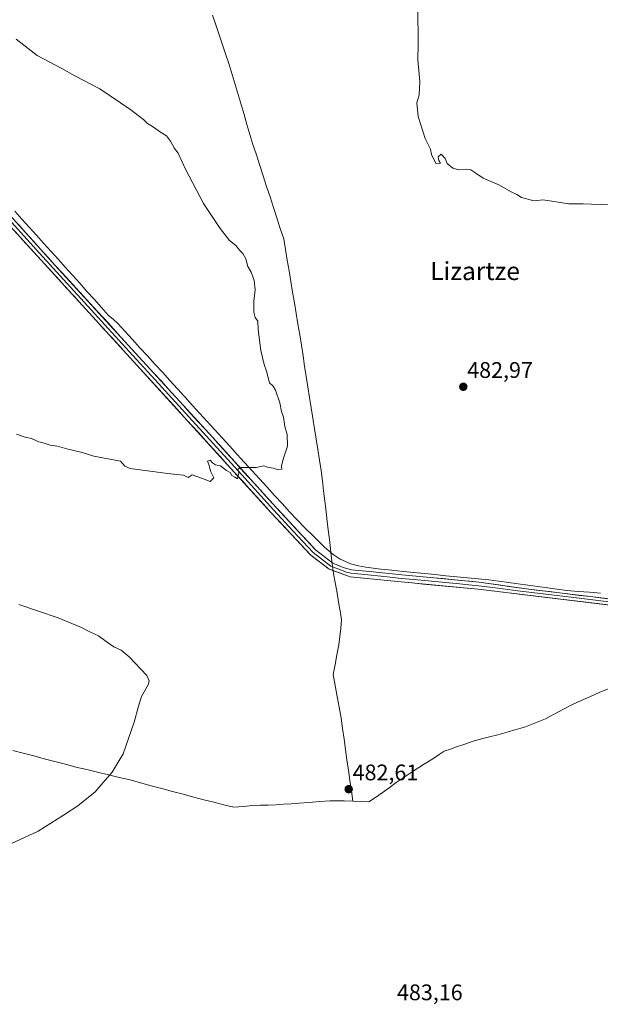
# Model space of a CAD drawing. Units: metres. Extents: x 614271 to 617721, y 4729377 to 4731747.
# Drawn here: x 617186 to 617444, y 4730885 to 4731322 of the extents above; entities that cross this region are included whole.
import ezdxf
from ezdxf.enums import TextEntityAlignment as Align

# ---------------------------------------------------------------- set-up
doc = ezdxf.new("R2010")
doc.units = ezdxf.units.M
doc.header["$MEASUREMENT"] = 0
for name, color, linetype, lineweight in [('Carátula', 7, 'Continuous', 5), ('Corriente natural lineal', 142, 'Continuous', 13), ('Curva de nivel normal', 36, 'Continuous', 0), ('Entidad de ámbito territorial', 19, 'Continuous', 0), ('Entidad de ámbito territorial CxS', 92, 'Continuous', 0), ('Layer 0', 7, 'Continuous', 0), ('Punto de cota en terreno', 7, 'Continuous', 0), ('Rótulo de punto de cota en terreno', 19, 'Continuous', 0), ('Texto cartográfico', 19, 'Continuous', 0)]:
    doc.layers.add(name, color=color, linetype=linetype, lineweight=lineweight)
doc.styles.add('Arial', font='txt', dxfattribs={"height": 0.2})

# ---------------------------------------------------------------- blocks, each defined once
blk = doc.blocks.new('*U185')
at = {"layer": 'Curva de nivel normal', "color": 36, "linetype": 'Continuous', "lineweight": 0}
for points in [[(617184.7, 4731138.3, 480), (617188.54, 4731137, 480), (617191.35, 4731136.35, 480), (617194.6, 4731134.89, 480), (617197.02, 4731134.31, 480), (617199.69, 4731133.42, 480), (617202.89, 4731132.93, 480), (617207.05, 4731131.79, 480), (617213.9, 4731130.21, 480), (617219.08, 4731128.48, 480), (617230.89, 4731126.34, 480), (617232.86, 4731124.06, 480), (617235.1, 4731123.08, 480), (617251.77, 4731120.87, 480), (617258.89, 4731120.09, 480), (617260.89, 4731119.1, 480), (617262.71, 4731120.18, 480), (617267.36, 4731118.64, 480), (617270.69, 4731117.23, 480), (617272.34, 4731118.96, 480), (617270.86, 4731121.9, 480), (617270.2, 4731124.44, 480), (617269.49, 4731126.3, 480), (617270.7, 4731126.74, 480), (617271.78, 4731125.52, 480), (617273.09, 4731124.73, 480), (617275.32, 4731124.29, 480), (617277.89, 4731122.2, 480), (617279.61, 4731121.26, 480), (617280.29, 4731119.94, 480), (617281.62, 4731119.21, 480), (617282.8, 4731118.44, 480), (617283.39, 4731121.2, 480), (617283.04, 4731122.66, 480), (617283.91, 4731123.56, 480), (617291.08, 4731123.53, 480), (617294.53, 4731124.28, 480), (617296.22, 4731123.7, 480), (617298.72, 4731123.22, 480), (617300.9, 4731122.52, 480), (617302.51, 4731122.7, 480), (617302.39, 4731124.04, 480), (617303.12, 4731127.19, 480), (617305.02, 4731133.02, 480), (617304.9, 4731138.22, 480), (617303.84, 4731141.74, 480), (617303.26, 4731145.89, 480), (617302.43, 4731148.31, 480), (617301.65, 4731152.29, 480), (617299.72, 4731157.88, 480), (617298.62, 4731159.57, 480), (617297.01, 4731161.05, 480), (617295.73, 4731166.26, 480), (617294.7, 4731169.28, 480), (617293.26, 4731175.51, 480), (617292.04, 4731184.85, 480), (617291.82, 4731188.46, 480), (617290.74, 4731190.17, 480), (617290.15, 4731192.46, 480), (617290.11, 4731197.42, 480), (617290.63, 4731202.36, 480), (617290.24, 4731206.52, 480), (617288.99, 4731210.19, 480), (617287.42, 4731212.82, 480), (617286.51, 4731216.1, 480), (617285.25, 4731218.56, 480), (617283.89, 4731219.86, 480), (617282.18, 4731222.1, 480), (617279.26, 4731224.34, 480), (617275.08, 4731229.7, 480), (617267.81, 4731240.76, 480), (617259.72, 4731256, 480), (617256.42, 4731263.04, 480), (617254.82, 4731265.11, 480), (617253.13, 4731268.41, 480), (617251.29, 4731270.82, 480), (617248.65, 4731272.39, 480), (617245.16, 4731274.97, 480), (617242.8, 4731276.24, 480), (617241.25, 4731277.87, 480), (617235.4, 4731282.4, 480), (617221.64, 4731291.68, 480), (617210.56, 4731297.46, 480), (617204.89, 4731300.66, 480), (617193.89, 4731306.48, 480), (617184.46, 4731313.75, 480)], [(617363.02, 4731327.5, 480), (617363.12, 4731311.8, 480), (617363.02, 4731304.59, 480), (617363.78, 4731294.96, 480), (617363.48, 4731288.94, 480), (617362.48, 4731285.4, 480), (617363.06, 4731279.32, 480), (617366.2, 4731269.58, 480), (617368.59, 4731264.9, 480), (617369.03, 4731262.46, 480), (617370.91, 4731258.58, 480), (617373.02, 4731258.62, 480), (617372.28, 4731259.85, 480), (617372, 4731261.42, 480), (617373.27, 4731262.69, 480), (617375.14, 4731260.68, 480), (617375.93, 4731258.54, 480), (617378.45, 4731256.47, 480), (617381.12, 4731255.63, 480), (617384.26, 4731256.03, 480), (617386.42, 4731255.69, 480), (617388.77, 4731254.2, 480), (617391.97, 4731251.96, 480), (617398.92, 4731248.98, 480), (617404.34, 4731245.95, 480), (617406.89, 4731244.68, 480), (617409, 4731243.42, 480), (617414.44, 4731241.86, 480), (617418.66, 4731242.41, 480), (617429.98, 4731240.66, 480), (617436.42, 4731240.55, 480), (617455.17, 4731239.86, 480)]]:
    blk.add_polyline3d(points, dxfattribs=at)
blk = doc.blocks.new('5PATER')
at = {"layer": 'Carátula', "linetype": 'Continuous', "lineweight": 5}
h = blk.add_hatch(color=250, dxfattribs=at)
edge = h.paths.add_edge_path()
edge.add_ellipse((0, 0.01), major_axis=(-1.33, -1.34), ratio=0.999422, start_angle=0, end_angle=360)

msp = doc.modelspace()

# ---------------------------------------------------------------- linework, layer by layer
at = {"layer": 'Corriente natural lineal', "color": 142, "linetype": 'Continuous', "lineweight": 13}
msp.add_polyline3d([(617444.13, 4731067.69, 482.36), (617439.16, 4731068.1, 482.47), (617434.18, 4731068.5, 482.48), (617429.2, 4731068.91, 482.49), (617424.87, 4731069.5, 482.54), (617420.53, 4731070.1, 482.56), (617416.2, 4731070.69, 482.58), (617411.86, 4731071.28, 482.79), (617407.53, 4731071.87, 482.78), (617403.19, 4731072.47, 482.74), (617398.86, 4731073.06, 482.65), (617394.52, 4731073.65, 482.53), (617389.75, 4731074.11, 482.5), (617384.99, 4731074.56, 482.54), (617380.22, 4731075.02, 482.57), (617375.45, 4731075.47, 482.57), (617370.68, 4731075.93, 482.61), (617365.92, 4731076.38, 482.62), (617361.15, 4731076.84, 482.45), (617356.38, 4731077.29, 482.37), (617351.42, 4731077.86, 482.25), (617346.45, 4731078.42, 482.07), (617343.15, 4731078.87, 482.07), (617339.84, 4731079.32, 482.03), (617336.54, 4731079.77, 481.98), (617333.06, 4731080.66, 481.92), (617330.79, 4731081.76, 481.86), (617328.52, 4731082.85, 481.69), (617325.29, 4731084.93, 481.52), (617321.48, 4731088.1, 481.14), (617319.96, 4731089.58, 481.08), (617316.41, 4731093.1, 480.68), (617312.86, 4731096.61, 480.6), (617309.42, 4731100.23, 480.49), (617305.97, 4731103.84, 480.29), (617302.65, 4731107.48, 480.41), (617299.32, 4731111.13, 480.3), (617296, 4731114.77, 480), (617292.68, 4731118.41, 480.19), (617289.36, 4731122.06, 480.01), (617286.03, 4731125.7, 479.67), (617282.71, 4731129.34, 479.65), (617279.39, 4731132.99, 479.46), (617276.07, 4731136.63, 479.23), (617272.74, 4731140.27, 479.07), (617269.42, 4731143.92, 478.89), (617266.1, 4731147.56, 478.7), (617262.78, 4731151.21, 478.71), (617259.45, 4731154.85, 478.6), (617256.13, 4731158.49, 478.59), (617252.81, 4731162.14, 478.4), (617249.49, 4731165.78, 478.25), (617246.16, 4731169.42, 478.24), (617242.84, 4731173.07, 478.17), (617239.52, 4731176.71, 478.03), (617236.2, 4731180.35, 478.01), (617232.87, 4731184, 477.95), (617229.55, 4731187.64, 477.74), (617227.57, 4731189.36, 477.78), (617225.59, 4731191.08, 477.69), (617222.38, 4731194.63, 477.52), (617219.17, 4731198.19, 477.19), (617215.96, 4731201.74, 477.07), (617212.75, 4731205.3, 477.28), (617209.54, 4731208.85, 477.3), (617206.33, 4731212.41, 477.17), (617203.12, 4731215.96, 477.14), (617199.91, 4731219.52, 476.99), (617196.71, 4731223.07, 476.64), (617193.5, 4731226.63, 476.95), (617190.29, 4731230.18, 476.93), (617187.08, 4731233.74, 476.97), (617183.87, 4731237.29, 476.92)], dxfattribs=at)
at = {"layer": 'Curva de nivel normal', "color": 36, "linetype": 'Continuous', "lineweight": 0}
msp.add_polyline3d([(617180.49, 4730955.62, 485), (617194.3, 4730961.97, 485), (617205.56, 4730969.09, 485), (617211.89, 4730973.23, 485), (617219.56, 4730979.48, 485), (617223.22, 4730983.6, 485), (617227.17, 4730988.23, 485), (617232, 4730996.43, 485), (617236.96, 4731010.35, 485), (617238.92, 4731017.48, 485), (617240.25, 4731021.83, 485), (617243.35, 4731027.33, 485), (617243.65, 4731028.77, 485), (617242.55, 4731031.2, 485), (617234.77, 4731039.48, 485), (617231.15, 4731042.32, 485), (617227.93, 4731043.91, 485), (617224.52, 4731046.18, 485), (617221.15, 4731048.8, 485), (617217.32, 4731050.55, 485), (617213.56, 4731052.5, 485), (617203.22, 4731056.68, 485), (617185.76, 4731062.71, 485)], dxfattribs=at)
at = {"layer": 'Entidad de ámbito territorial', "color": 19, "linetype": 'Continuous', "lineweight": 0}
for points in [[(617271.77, 4731324.42, 483.86), (617273.25, 4731320.02, 483.61), (617274.72, 4731315.62, 483.54), (617276.2, 4731311.23, 483.47), (617277.67, 4731306.83, 483.23), (617279.15, 4731302.43, 483.11), (617280.47, 4731298, 483.12), (617281.79, 4731293.57, 482.99), (617283.11, 4731289.14, 482.75), (617284.42, 4731284.71, 482.67), (617285.74, 4731280.29, 482.66), (617287.06, 4731275.86, 482.5), (617288.38, 4731271.43, 482.37), (617289.7, 4731267, 482.32), (617291.22, 4731262.34, 482.24), (617292.74, 4731257.67, 482.08), (617294.26, 4731253.01, 481.97), (617295.78, 4731248.34, 481.88), (617297.31, 4731243.68, 481.81), (617298.83, 4731239.01, 481.66), (617300.35, 4731234.35, 481.52), (617301.87, 4731229.68, 481.55), (617303.39, 4731225.02, 481.49), (617304.18, 4731220.29, 481.29), (617304.97, 4731215.55, 481.18), (617305.76, 4731210.82, 481.11), (617306.55, 4731206.09, 480.96), (617307.33, 4731201.35, 480.69), (617308.12, 4731196.62, 480.5), (617308.91, 4731191.89, 480.44), (617309.7, 4731187.15, 480.46), (617310.49, 4731182.42, 480.56), (617311.22, 4731177.79, 480.75), (617311.95, 4731173.16, 480.84), (617312.68, 4731168.52, 480.97), (617313.42, 4731163.89, 481.06), (617314.15, 4731159.26, 481.15), (617314.88, 4731154.63, 481.2), (617315.61, 4731149.99, 481.24), (617316.34, 4731145.36, 481.27), (617317.07, 4731140.73, 481.27), (617317.81, 4731136.1, 481.25), (617318.54, 4731131.46, 481.22), (617319.27, 4731126.83, 481.21), (617320, 4731122.2, 481.2), (617320.54, 4731117.64, 481.21), (617321.08, 4731113.09, 481.13), (617321.63, 4731108.53, 481.09), (617322.17, 4731103.97, 481.11), (617322.71, 4731099.42, 481.13), (617323.25, 4731094.86, 481.25), (617323.8, 4731090.31, 481.41), (617324.34, 4731085.75, 481.47), (617324.78, 4731082.1, 481.5), (617325.21, 4731078.44, 481.68), (617325.7, 4731075.62, 481.78), (617326.38, 4731071.67, 481.88), (617327.06, 4731067.72, 481.99), (617327.73, 4731063.78, 482.12), (617328.41, 4731059.83, 482.29), (617329.09, 4731055.88, 482.43), (617328.68, 4731052.19, 482.5), (617328.27, 4731048.49, 482.55), (617327.86, 4731044.8, 482.57), (617327.03, 4731040.38, 482.66), (617326.21, 4731035.97, 482.72), (617325.38, 4731031.55, 482.74), (617326.25, 4731026.7, 482.84), (617327.11, 4731021.86, 482.93), (617327.97, 4731017.01, 482.97), (617328.84, 4731012.16, 482.87), (617329.5, 4731007.55, 482.76), (617330.16, 4731002.94, 482.79), (617330.82, 4730998.33, 482.87), (617331.48, 4730993.72, 482.89), (617332.14, 4730989.11, 482.83), (617332.8, 4730984.5, 482.68), (617333.46, 4730979.89, 482.73), (617334.12, 4730975.28, 482.85)], [(617271.77, 4731324.42, 483.86), (617273.25, 4731320.02, 483.61), (617274.72, 4731315.62, 483.54), (617276.2, 4731311.23, 483.47), (617277.67, 4731306.83, 483.23), (617279.15, 4731302.43, 483.11), (617280.47, 4731298, 483.12), (617281.79, 4731293.57, 482.99), (617283.11, 4731289.14, 482.75), (617284.42, 4731284.71, 482.67), (617285.74, 4731280.29, 482.66), (617287.06, 4731275.86, 482.5), (617288.38, 4731271.43, 482.37), (617289.7, 4731267, 482.32), (617291.22, 4731262.34, 482.24), (617292.74, 4731257.67, 482.08), (617294.26, 4731253.01, 481.97), (617295.78, 4731248.34, 481.88), (617297.31, 4731243.68, 481.81), (617298.83, 4731239.01, 481.66), (617300.35, 4731234.35, 481.52), (617301.87, 4731229.68, 481.55), (617303.39, 4731225.02, 481.49), (617304.18, 4731220.29, 481.29), (617304.97, 4731215.55, 481.18), (617305.76, 4731210.82, 481.11), (617306.55, 4731206.09, 480.96), (617307.33, 4731201.35, 480.69), (617308.12, 4731196.62, 480.5), (617308.91, 4731191.89, 480.44), (617309.7, 4731187.15, 480.46), (617310.49, 4731182.42, 480.56), (617311.22, 4731177.79, 480.75), (617311.95, 4731173.16, 480.84), (617312.68, 4731168.52, 480.97), (617313.42, 4731163.89, 481.06), (617314.15, 4731159.26, 481.15), (617314.88, 4731154.63, 481.2), (617315.61, 4731149.99, 481.24), (617316.34, 4731145.36, 481.27), (617317.07, 4731140.73, 481.27), (617317.81, 4731136.1, 481.25), (617318.54, 4731131.46, 481.22), (617319.27, 4731126.83, 481.21), (617320, 4731122.2, 481.2), (617320.54, 4731117.64, 481.21), (617321.08, 4731113.09, 481.13), (617321.63, 4731108.53, 481.09), (617322.17, 4731103.97, 481.11), (617322.71, 4731099.42, 481.13), (617323.25, 4731094.86, 481.25), (617323.8, 4731090.31, 481.41), (617324.34, 4731085.75, 481.47), (617324.78, 4731082.1, 481.5), (617325.21, 4731078.44, 481.68), (617325.7, 4731075.62, 481.78), (617326.38, 4731071.67, 481.88), (617327.06, 4731067.72, 481.99), (617327.73, 4731063.78, 482.12), (617328.41, 4731059.83, 482.29), (617329.09, 4731055.88, 482.43), (617328.68, 4731052.19, 482.5), (617328.27, 4731048.49, 482.55), (617327.86, 4731044.8, 482.57), (617327.03, 4731040.38, 482.66), (617326.21, 4731035.97, 482.72), (617325.38, 4731031.55, 482.74), (617326.25, 4731026.7, 482.84), (617327.11, 4731021.86, 482.93), (617327.97, 4731017.01, 482.97), (617328.84, 4731012.16, 482.87), (617329.5, 4731007.55, 482.76), (617330.16, 4731002.94, 482.79), (617330.82, 4730998.33, 482.87), (617331.48, 4730993.72, 482.89), (617332.14, 4730989.11, 482.83), (617332.8, 4730984.5, 482.68), (617333.46, 4730979.89, 482.73), (617334.12, 4730975.28, 482.85)], [(617334.12, 4730975.28, 482.85), (617337.66, 4730975.13, 482.9), (617341.2, 4730974.98, 482.97), (617344.13, 4730977.03, 482.98), (617347.07, 4730979.07, 482.97), (617350.18, 4730981.31, 482.99), (617353.3, 4730983.56, 483.02), (617357.29, 4730986.28, 482.99), (617361.29, 4730988.99, 483.01), (617365.48, 4730991.58, 483), (617369.67, 4730994.17, 483.02), (617372.48, 4730996.02, 483), (617374.66, 4730997.48, 483.06), (617377.39, 4730998.45, 483.15), (617380.13, 4730999.41, 483.16), (617383.82, 4731000.71, 483.16), (617387.51, 4731002.01, 483.15), (617391.17, 4731002.96, 483.2), (617394.83, 4731003.9, 483.24), (617398.49, 4731004.85, 483.28), (617402.57, 4731006.02, 483.33), (617406.64, 4731007.18, 483.36), (617410.72, 4731008.35, 483.39), (617415.18, 4731010.12, 483.41), (617419.65, 4731011.89, 483.43), (617423.53, 4731013.98, 483.43), (617427.42, 4731016.08, 483.4), (617431.3, 4731018.17, 483.36), (617435.49, 4731020.02, 483.35), (617439.67, 4731021.87, 483.31), (617443.86, 4731023.72, 483.28), (617447.63, 4731025.22, 483.27)], [(617182.99, 4730997.9, 488.32), (617187.67, 4730996.66, 487.84), (617192.35, 4730995.42, 487.53), (617197.02, 4730994.19, 487.19), (617201.7, 4730992.95, 486.81), (617206.38, 4730991.71, 486.36), (617211.06, 4730990.47, 485.96), (617215.87, 4730989.33, 485.6), (617220.68, 4730988.18, 485.32), (617225.48, 4730987.04, 485.01), (617230.29, 4730985.89, 484.77), (617235.1, 4730984.75, 484.53), (617239.83, 4730983.48, 484.3), (617244.57, 4730982.2, 484.05), (617249.3, 4730980.93, 483.86), (617254.04, 4730979.66, 483.72), (617258.78, 4730978.38, 483.59), (617263.51, 4730977.11, 483.5), (617267.92, 4730975.99, 483.44), (617272.33, 4730974.87, 483.4), (617276.75, 4730973.74, 483.36), (617281.16, 4730972.62, 483.22), (617285.41, 4730972.99, 483.16), (617289.66, 4730973.36, 483.09), (617293.09, 4730973.49, 483.04), (617296.51, 4730973.63, 483.01), (617299.94, 4730973.76, 482.98), (617303.32, 4730973.98, 482.95), (617306.71, 4730974.19, 482.93), (617310.09, 4730974.41, 482.92), (617314.7, 4730974.78, 482.9), (617319.3, 4730975.16, 482.87), (617323.91, 4730975.53, 482.83), (617327.08, 4730975.49, 482.79), (617330.26, 4730975.45, 482.81), (617334.12, 4730975.28, 482.85)]]:
    msp.add_polyline3d(points, dxfattribs=at)
at = {"layer": 'Entidad de ámbito territorial CxS', "color": 92, "linetype": 'Continuous', "lineweight": 0}
for points in [[(617271.77, 4731324.42, 483.86), (617273.25, 4731320.02, 483.61), (617274.72, 4731315.62, 483.54), (617276.2, 4731311.23, 483.47), (617277.67, 4731306.83, 483.23), (617279.15, 4731302.43, 483.11), (617280.47, 4731298, 483.12), (617281.79, 4731293.57, 482.99), (617283.11, 4731289.14, 482.75), (617284.42, 4731284.71, 482.67), (617285.74, 4731280.29, 482.66), (617287.06, 4731275.86, 482.5), (617288.38, 4731271.43, 482.37), (617289.7, 4731267, 482.32), (617291.22, 4731262.34, 482.24), (617292.74, 4731257.67, 482.08), (617294.26, 4731253.01, 481.97), (617295.78, 4731248.34, 481.88), (617297.31, 4731243.68, 481.81), (617298.83, 4731239.01, 481.66), (617300.35, 4731234.35, 481.52), (617301.87, 4731229.68, 481.55), (617303.39, 4731225.02, 481.49), (617304.18, 4731220.29, 481.29), (617304.97, 4731215.55, 481.18), (617305.76, 4731210.82, 481.11), (617306.55, 4731206.09, 480.96), (617307.33, 4731201.35, 480.69), (617308.12, 4731196.62, 480.5), (617308.91, 4731191.89, 480.44), (617309.7, 4731187.15, 480.46), (617310.49, 4731182.42, 480.56), (617311.22, 4731177.79, 480.75), (617311.95, 4731173.16, 480.84), (617312.68, 4731168.52, 480.97), (617313.42, 4731163.89, 481.06), (617314.15, 4731159.26, 481.15), (617314.88, 4731154.63, 481.2), (617315.61, 4731149.99, 481.24), (617316.34, 4731145.36, 481.27), (617317.07, 4731140.73, 481.27), (617317.81, 4731136.1, 481.25), (617318.54, 4731131.46, 481.22), (617319.27, 4731126.83, 481.21), (617320, 4731122.2, 481.2), (617320.54, 4731117.64, 481.21), (617321.08, 4731113.09, 481.13), (617321.63, 4731108.53, 481.09), (617322.17, 4731103.97, 481.11), (617322.71, 4731099.42, 481.13), (617323.25, 4731094.86, 481.25), (617323.8, 4731090.31, 481.41), (617324.34, 4731085.75, 481.47), (617324.78, 4731082.1, 481.5), (617325.21, 4731078.44, 481.68), (617325.7, 4731075.62, 481.78), (617326.38, 4731071.67, 481.88), (617327.06, 4731067.72, 481.99), (617327.73, 4731063.78, 482.12), (617328.41, 4731059.83, 482.29), (617329.09, 4731055.88, 482.43), (617328.68, 4731052.19, 482.5), (617328.27, 4731048.49, 482.55), (617327.86, 4731044.8, 482.57), (617327.03, 4731040.38, 482.66), (617326.21, 4731035.97, 482.72), (617325.38, 4731031.55, 482.74), (617326.25, 4731026.7, 482.84), (617327.11, 4731021.86, 482.93), (617327.97, 4731017.01, 482.97), (617328.84, 4731012.16, 482.87), (617329.5, 4731007.55, 482.76), (617330.16, 4731002.94, 482.79), (617330.82, 4730998.33, 482.87), (617331.48, 4730993.72, 482.89), (617332.14, 4730989.11, 482.83), (617332.8, 4730984.5, 482.68), (617333.46, 4730979.89, 482.73), (617334.12, 4730975.28, 482.85), (617330.26, 4730975.45, 482.81), (617327.08, 4730975.49, 482.79), (617323.91, 4730975.53, 482.83), (617319.3, 4730975.16, 482.87), (617314.7, 4730974.78, 482.9), (617310.09, 4730974.41, 482.92), (617306.71, 4730974.19, 482.93), (617303.32, 4730973.98, 482.95), (617299.94, 4730973.76, 482.98), (617296.51, 4730973.63, 483.01), (617293.09, 4730973.49, 483.04), (617289.66, 4730973.36, 483.09), (617285.41, 4730972.99, 483.16), (617281.16, 4730972.62, 483.22), (617276.75, 4730973.74, 483.36), (617272.33, 4730974.87, 483.4), (617267.92, 4730975.99, 483.44), (617263.51, 4730977.11, 483.5), (617258.78, 4730978.38, 483.59), (617254.04, 4730979.66, 483.72), (617249.3, 4730980.93, 483.86), (617244.57, 4730982.2, 484.05), (617239.83, 4730983.48, 484.3), (617235.1, 4730984.75, 484.53), (617230.29, 4730985.89, 484.77), (617225.48, 4730987.04, 485.01), (617220.68, 4730988.18, 485.32), (617215.87, 4730989.33, 485.6), (617211.06, 4730990.47, 485.96), (617206.38, 4730991.71, 486.36), (617201.7, 4730992.95, 486.81), (617197.02, 4730994.19, 487.19), (617192.35, 4730995.42, 487.53), (617187.67, 4730996.66, 487.84), (617182.99, 4730997.9, 488.32)], [(617447.63, 4731025.22, 483.27), (617443.86, 4731023.72, 483.28), (617439.67, 4731021.87, 483.31), (617435.49, 4731020.02, 483.35), (617431.3, 4731018.17, 483.36), (617427.42, 4731016.08, 483.4), (617423.53, 4731013.98, 483.43), (617419.65, 4731011.89, 483.43), (617415.18, 4731010.12, 483.41), (617410.72, 4731008.35, 483.39), (617406.64, 4731007.18, 483.36), (617402.57, 4731006.02, 483.33), (617398.49, 4731004.85, 483.28), (617394.83, 4731003.9, 483.24), (617391.17, 4731002.96, 483.2), (617387.51, 4731002.01, 483.15), (617383.82, 4731000.71, 483.16), (617380.13, 4730999.41, 483.16), (617377.39, 4730998.45, 483.15), (617374.66, 4730997.48, 483.06), (617372.48, 4730996.02, 483), (617369.67, 4730994.17, 483.02), (617365.48, 4730991.58, 483), (617361.29, 4730988.99, 483.01), (617357.29, 4730986.28, 482.99), (617353.3, 4730983.56, 483.02), (617350.18, 4730981.31, 482.99), (617347.07, 4730979.07, 482.97), (617344.13, 4730977.03, 482.98), (617341.2, 4730974.98, 482.97), (617341.2, 4730974.98, 482.97), (617337.66, 4730975.13, 482.9), (617334.12, 4730975.28, 482.85), (617333.46, 4730979.89, 482.73), (617332.8, 4730984.5, 482.68), (617332.14, 4730989.11, 482.83), (617331.48, 4730993.72, 482.89), (617330.82, 4730998.33, 482.87), (617330.16, 4731002.94, 482.79), (617329.5, 4731007.55, 482.76), (617328.84, 4731012.16, 482.87), (617327.97, 4731017.01, 482.97), (617327.11, 4731021.86, 482.93), (617326.25, 4731026.7, 482.84), (617325.38, 4731031.55, 482.74), (617326.21, 4731035.97, 482.72), (617327.03, 4731040.38, 482.66), (617327.86, 4731044.8, 482.57), (617328.27, 4731048.49, 482.55), (617328.68, 4731052.19, 482.5), (617329.09, 4731055.88, 482.43), (617328.41, 4731059.83, 482.29), (617327.73, 4731063.78, 482.12), (617327.06, 4731067.72, 481.99), (617326.38, 4731071.67, 481.88), (617325.7, 4731075.62, 481.78), (617325.21, 4731078.44, 481.68), (617324.78, 4731082.1, 481.5), (617324.34, 4731085.75, 481.47), (617323.8, 4731090.31, 481.41), (617323.25, 4731094.86, 481.25), (617322.71, 4731099.42, 481.13), (617322.17, 4731103.97, 481.11), (617321.63, 4731108.53, 481.09), (617321.08, 4731113.09, 481.13), (617320.54, 4731117.64, 481.21), (617320, 4731122.2, 481.2), (617319.27, 4731126.83, 481.21), (617318.54, 4731131.46, 481.22), (617317.81, 4731136.1, 481.25), (617317.07, 4731140.73, 481.27), (617316.34, 4731145.36, 481.27), (617315.61, 4731149.99, 481.24), (617314.88, 4731154.63, 481.2), (617314.15, 4731159.26, 481.15), (617313.42, 4731163.89, 481.06), (617312.68, 4731168.52, 480.97), (617311.95, 4731173.16, 480.84), (617311.22, 4731177.79, 480.75), (617310.49, 4731182.42, 480.56), (617309.7, 4731187.15, 480.46), (617308.91, 4731191.89, 480.44), (617308.12, 4731196.62, 480.5), (617307.33, 4731201.35, 480.69), (617306.55, 4731206.09, 480.96), (617305.76, 4731210.82, 481.11), (617304.97, 4731215.55, 481.18), (617304.18, 4731220.29, 481.29), (617303.39, 4731225.02, 481.49), (617301.87, 4731229.68, 481.55), (617300.35, 4731234.35, 481.52), (617298.83, 4731239.01, 481.66), (617297.31, 4731243.68, 481.81), (617295.78, 4731248.34, 481.88), (617294.26, 4731253.01, 481.97), (617292.74, 4731257.67, 482.08), (617291.22, 4731262.34, 482.24), (617289.7, 4731267, 482.32), (617288.38, 4731271.43, 482.37), (617287.06, 4731275.86, 482.5), (617285.74, 4731280.29, 482.66), (617284.42, 4731284.71, 482.67), (617283.11, 4731289.14, 482.75), (617281.79, 4731293.57, 482.99), (617280.47, 4731298, 483.12), (617279.15, 4731302.43, 483.11), (617277.67, 4731306.83, 483.23), (617276.2, 4731311.23, 483.47), (617274.72, 4731315.62, 483.54), (617273.25, 4731320.02, 483.61), (617271.77, 4731324.42, 483.86)]]:
    msp.add_polyline3d(points, dxfattribs=at)
at = {"layer": 'Layer 0', "linetype": 'Continuous', "lineweight": 0}
for points in [[(617559.68, 4731046.46), (617557.77, 4731049.61), (617555.46, 4731050.45), (617550.21, 4731051.3), (617506.6, 4731055.36), (617389.74, 4731069.45), (617355.57, 4731072.68), (617332.84, 4731074.98), (617323.55, 4731078.34), (617315.42, 4731084.58), (617297.72, 4731103.58), (617236.71, 4731170.58), (617134.66, 4731282.35)], [(617165.84, 4731253.1), (617201.89, 4731213.28), (617239.04, 4731172.71), (617271.85, 4731136.77), (617300.04, 4731105.71), (617317.55, 4731086.92), (617325.15, 4731081.09), (617329.78, 4731079.14), (617333.44, 4731078.09), (617342.97, 4731077.15), (617355.87, 4731075.82), (617370.1, 4731074.55), (617390.12, 4731072.58), (617412.32, 4731069.5), (617453.06, 4731064.53), (617506.95, 4731058.5), (617544.03, 4731054.57), (617556.23, 4731053.88), (617562.36, 4731056.37)], [(617176.88, 4731238.56), (617194.9, 4731218.65), (617219.3, 4731191.93), (617237.88, 4731171.65), (617246.3, 4731162.39), (617262.71, 4731144.42), (617284.79, 4731120.18), (617298.88, 4731104.65), (617307.64, 4731095.25), (617316.49, 4731085.75), (617324.35, 4731079.72), (617326.67, 4731078.74), (617331.31, 4731077.06), (617333.14, 4731076.54), (617337.91, 4731076.07), (617349.27, 4731074.92), (617355.72, 4731074.25), (617362.84, 4731073.62), (617379.92, 4731072), (617389.93, 4731071.02), (617396.31, 4731070.25), (617407.41, 4731068.71), (617432.28, 4731065.71), (617452.65, 4731063.22)]]:
    msp.add_lwpolyline(points, dxfattribs=at)
for points in [[(617185.5, 4731231.38, 477.09), (617188.78, 4731227.76, 477.06), (617192.06, 4731224.14, 477.22), (617195.34, 4731220.52, 477.05), (617198.61, 4731216.9, 477.15), (617201.89, 4731213.28, 477.43), (617204.99, 4731209.9, 477.3), (617208.08, 4731206.52, 477.31), (617211.18, 4731203.14, 477.48), (617214.27, 4731199.76, 477.35), (617217.37, 4731196.38, 477.44), (617220.47, 4731193, 477.67), (617223.56, 4731189.61, 477.71), (617226.66, 4731186.23, 477.88), (617229.75, 4731182.85, 477.96), (617232.85, 4731179.47, 477.98), (617235.94, 4731176.09, 478.06), (617239.04, 4731172.71, 478.14), (617242.32, 4731169.12, 478.2), (617245.6, 4731165.52, 478.25), (617248.88, 4731161.93, 478.33), (617252.16, 4731158.33, 478.53), (617255.45, 4731154.74, 478.65), (617258.73, 4731151.15, 478.75), (617262.01, 4731147.55, 478.88), (617265.29, 4731143.96, 479.01), (617268.57, 4731140.36, 479.11), (617271.85, 4731136.77, 479.34), (617274.98, 4731133.32, 479.55), (617278.11, 4731129.87, 479.69), (617281.25, 4731126.42, 479.88), (617284.38, 4731122.97, 479.94), (617287.51, 4731119.51, 480.11), (617290.64, 4731116.06, 480.21), (617293.78, 4731112.61, 480.12), (617296.91, 4731109.16, 480.36), (617300.04, 4731105.71, 480.42), (617302.96, 4731102.58, 480.46), (617305.88, 4731099.45, 480.57), (617308.8, 4731096.32, 480.56), (617311.71, 4731093.18, 480.75), (617314.63, 4731090.05, 480.81), (617317.55, 4731086.92, 481.04), (617321.35, 4731084.01, 481.26), (617325.15, 4731081.09, 481.56), (617327.47, 4731080.12, 481.72), (617329.78, 4731079.14, 481.83), (617333.44, 4731078.09, 481.94), (617338.21, 4731077.62, 482.05), (617342.97, 4731077.15, 482.1), (617347.27, 4731076.71, 482.13), (617351.57, 4731076.26, 482.24), (617355.87, 4731075.82, 482.3), (617360.61, 4731075.4, 482.36), (617365.36, 4731074.97, 482.44), (617370.1, 4731074.55, 482.41), (617374.1, 4731074.16, 482.38), (617378.11, 4731073.76, 482.36), (617382.11, 4731073.37, 482.37), (617386.12, 4731072.97, 482.41), (617390.12, 4731072.58, 482.45), (617394.56, 4731071.96, 482.52), (617399, 4731071.35, 482.59), (617403.44, 4731070.73, 482.6), (617407.88, 4731070.12, 482.56), (617412.32, 4731069.5, 482.51), (617416.85, 4731068.95, 482.44), (617421.37, 4731068.4, 482.47), (617425.9, 4731067.84, 482.52), (617430.43, 4731067.29, 482.51), (617434.95, 4731066.74, 482.53), (617439.48, 4731066.19, 482.53), (617444.01, 4731065.63, 482.49), (617448.53, 4731065.08, 482.48)], [(617448.17, 4731062.41, 482.64), (617443.3, 4731062.99, 482.62), (617438.43, 4731063.58, 482.61), (617433.56, 4731064.17, 482.6), (617428.69, 4731064.75, 482.63), (617423.82, 4731065.34, 482.63), (617418.96, 4731065.93, 482.57), (617414.09, 4731066.51, 482.49), (617409.22, 4731067.1, 482.43), (617404.35, 4731067.69, 482.43), (617399.48, 4731068.28, 482.49), (617394.61, 4731068.86, 482.56), (617389.74, 4731069.45, 482.61), (617384.86, 4731069.91, 482.53), (617379.98, 4731070.37, 482.41), (617375.1, 4731070.83, 482.41), (617370.21, 4731071.3, 482.45), (617365.33, 4731071.76, 482.44), (617360.45, 4731072.22, 482.38), (617355.57, 4731072.68, 482.29), (617351.02, 4731073.14, 482.23), (617346.48, 4731073.6, 482.18), (617341.93, 4731074.06, 482.17), (617337.39, 4731074.52, 482.16), (617332.84, 4731074.98, 482.01), (617328.2, 4731076.66, 481.84), (617323.55, 4731078.34, 481.58), (617320.84, 4731080.42, 481.35), (617318.13, 4731082.5, 481.14), (617315.42, 4731084.58, 480.98), (617312.47, 4731087.75, 480.75), (617309.52, 4731090.91, 480.68), (617306.57, 4731094.08, 480.47), (617303.62, 4731097.25, 480.5), (617300.67, 4731100.41, 480.42), (617297.72, 4731103.58, 480.29), (617294.51, 4731107.11, 480.28), (617291.3, 4731110.63, 480.1), (617288.09, 4731114.16, 480.12), (617284.88, 4731117.69, 480.07), (617281.66, 4731121.21, 479.9), (617278.45, 4731124.74, 479.9), (617275.24, 4731128.26, 479.76), (617272.03, 4731131.79, 479.59), (617268.82, 4731135.32, 479.41), (617265.61, 4731138.84, 479.16), (617262.4, 4731142.37, 479.05), (617259.19, 4731145.9, 478.91), (617255.98, 4731149.42, 478.73), (617252.77, 4731152.95, 478.61), (617249.55, 4731156.47, 478.34), (617246.34, 4731160, 477.97), (617243.13, 4731163.53, 477.9), (617239.92, 4731167.05, 477.97), (617236.71, 4731170.58, 477.91), (617233.42, 4731174.19, 477.78), (617230.13, 4731177.79, 477.8), (617226.83, 4731181.4, 477.75), (617223.54, 4731185, 477.63), (617220.25, 4731188.61, 477.58), (617216.96, 4731192.21, 477.48), (617213.67, 4731195.82, 477.46), (617210.37, 4731199.42, 477.37), (617207.08, 4731203.03, 477.06), (617203.79, 4731206.63, 477.19), (617200.5, 4731210.24, 477.09), (617197.21, 4731213.85, 476.93), (617193.91, 4731217.45, 477.03), (617190.62, 4731221.06, 476.98), (617187.33, 4731224.66, 476.77), (617184.04, 4731228.27, 476.91)]]:
    msp.add_polyline3d(points, dxfattribs=at)

# ---------------------------------------------------------------- block references
at = {"layer": 'Curva de nivel normal', "color": 36, "linetype": 'Continuous', "lineweight": 0}
msp.add_blockref('*U185', (0, 0), dxfattribs=at)
at = {"layer": 'Punto de cota en terreno', "linetype": 'Continuous', "lineweight": 0}
for p in [(617383.14, 4731159.35, 482.97), (617332.24, 4730980.65, 482.61)]:
    msp.add_blockref('5PATER', p, dxfattribs=at)

# ---------------------------------------------------------------- texts
at = {"layer": 'Rótulo de punto de cota en terreno', "color": 19, "linetype": 'Continuous', "lineweight": 0, "style": 'Arial'}
for s, p in [('482,97', (617384.9, 4731161.11)), ('482,61', (617334, 4730982.41)), ('483,16', (617353.71, 4730884.75))]:
    msp.add_text(s, height=7, dxfattribs=at).set_placement(p, align=Align.BOTTOM_LEFT)
at = {"layer": 'Texto cartográfico', "color": 19, "linetype": 'Continuous', "lineweight": 0, "style": 'Arial'}
msp.add_text('Lizartze', height=8, dxfattribs=at).set_placement((617388.37, 4731210.75), align=Align.MIDDLE_CENTER)

doc.saveas('drawing.dxf')
